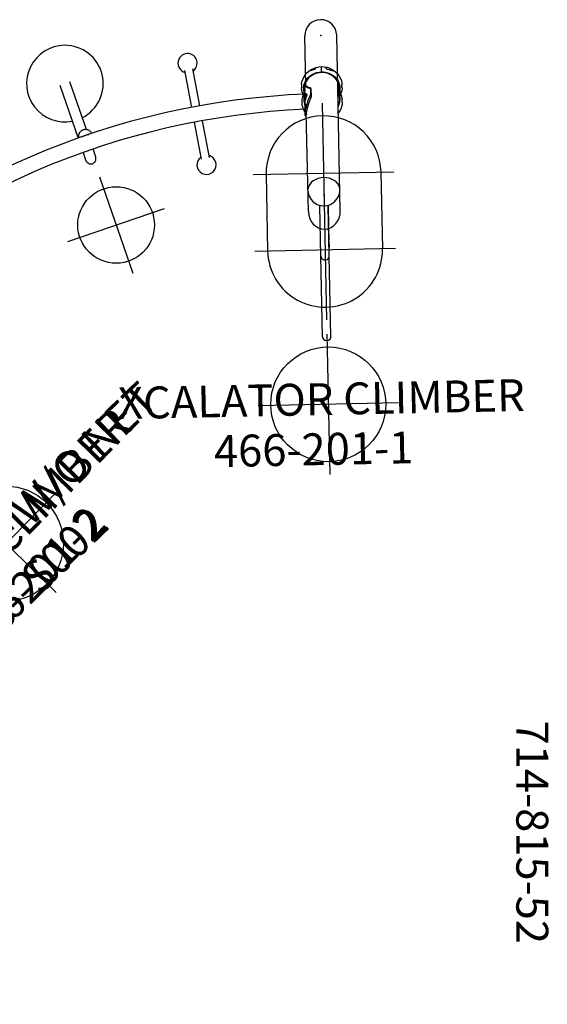
# Model space of a CAD drawing. Extents: x 4694 to 5065, y -5219 to -4883.
# Drawn here: x 4884 to 4967, y -5037 to -4883 of the extents above; entities that cross this region are included whole.
import ezdxf
from ezdxf.enums import TextEntityAlignment as Align

# ---------------------------------------------------------------- set-up
doc = ezdxf.new("R2010")
doc.units = 0
doc.header["$MEASUREMENT"] = 0
doc.linetypes.add('CENTER', pattern=[0.6, 0.375, -0.075, 0.075, -0.075])
doc.layers.get('0').update_dxf_attribs({"color": 5, "linetype": 'CONTINUOUS'})
doc.layers.add('Ft', color=1, linetype='CONTINUOUS', plot=False)
doc.layers.add('Node', color=7, linetype='CONTINUOUS', plot=False)
for name, color, linetype in [('PARTNO', 7, 'CONTINUOUS'), ('PHASE-1', 6, 'CONTINUOUS'), ('TXT', 7, 'CENTER')]:
    doc.layers.add(name, color=color, linetype=linetype)
doc.styles.add('ROMANS', font='ROMANS.SHX', dxfattribs={"height": 5})
doc.styles.add('SIMPLEX', font='simplex.shx')

# ---------------------------------------------------------------- blocks, each defined once
blk = doc.blocks.new('PARTNO')
at = {"layer": 'TXT', "style": 'ROMANS'}
blk.add_attdef('PARTNO', text='', height=5, dxfattribs=at).set_placement((0, 0), align=Align.CENTER)
blk = doc.blocks.new('27466S002')
for p, q in [((125.51, 122.53), (125.35, 130.42)), ((130.91, 103.02), (130.35, 130.52)), ((106.53, 125.03), (107.61, 119.23)), ((108.91, 119.47), (107.83, 125.27)), ((86.98, 122.71), (89.84, 114.4)), ((91.14, 115.75), (88.56, 123.25)), ((125.29, 122.04), (125.29, 121.87)), ((125.29, 122.04), (125.29, 121.87)), ((125.65, 122.54), (125.44, 122.53)), ((125.65, 122.54), (125.44, 122.53)), ((125.65, 122.54), (125.67, 122.53)), ((125.65, 122.54), (125.67, 122.53)), ((126.4, 121.08), (126.37, 122)), ((125.3, 121.46), (125.31, 121.3)), ((125.3, 121.46), (125.31, 121.3)), ((126.29, 121.45), (126.28, 121.93)), ((125.35, 119.65), (125.37, 118.79)), ((125.39, 118.39), (125.39, 118.21)), ((125.39, 118.39), (125.39, 118.21)), ((125.56, 117.73), (125.62, 117.73)), ((125.56, 117.73), (125.62, 117.73)), ((125.91, 102.92), (125.59, 118.4)), ((108.04, 116.9), (109.12, 111.1)), ((110.43, 111.35), (109.35, 117.14)), ((92.58, 111.57), (92.19, 112.7)), ((90.62, 112.15), (91.01, 111.02))]:
    blk.add_line(p, q)
at = {"flags": 128}
for points in [[(125.45, 122.53), (125.43, 122.53), (125.4, 122.51), (125.37, 122.47), (125.34, 122.4), (125.31, 122.31), (125.29, 122.2), (125.29, 122.04)], [(125.45, 122.53), (125.43, 122.53), (125.4, 122.51), (125.37, 122.47), (125.34, 122.4), (125.31, 122.31), (125.29, 122.2), (125.29, 122.04)], [(125.31, 121.66), (125.31, 121.68), (125.3, 121.76), (125.29, 121.84), (125.29, 121.91), (125.3, 122.03), (125.31, 122.1), (125.32, 122.13), (125.33, 122.14), (125.34, 122.13), (125.34, 122.11), (125.34, 122.09), (125.34, 122), (125.33, 121.87), (125.31, 121.72), (125.31, 121.64), (125.3, 121.56), (125.3, 121.49), (125.3, 121.46)], [(126.28, 121.93), (126.27, 122.01), (126.25, 122.09), (126.22, 122.15), (126.17, 122.21), (126.09, 122.25)], [(126.37, 122), (126.36, 122.08), (126.35, 122.15), (126.31, 122.22), (126.26, 122.28), (126.19, 122.32)], [(125.35, 119.61), (125.35, 119.68), (125.36, 119.86), (125.39, 120.03), (125.42, 120.2), (125.47, 120.38), (125.52, 120.55), (125.59, 120.73), (125.64, 120.91), (125.68, 121.02), (125.7, 121.13), (125.7, 121.21), (125.69, 121.27), (125.66, 121.3), (125.62, 121.31)], [(125.39, 118.59), (125.39, 118.61), (125.38, 118.69), (125.38, 118.77), (125.37, 118.84), (125.38, 118.95), (125.4, 119.03), (125.4, 119.05), (125.41, 119.06), (125.42, 119.06), (125.42, 119.04), (125.43, 119.02), (125.42, 118.93), (125.41, 118.8), (125.4, 118.65), (125.39, 118.57), (125.39, 118.49), (125.39, 118.41), (125.39, 118.39)], [(125.56, 117.73), (125.56, 117.73), (125.52, 117.75), (125.49, 117.79), (125.46, 117.85), (125.43, 117.94), (125.4, 118.05), (125.39, 118.21), (125.39, 118.34), (125.4, 118.48), (125.42, 118.61), (125.44, 118.75), (125.47, 118.89), (125.5, 119.02), (125.52, 119.12), (125.54, 119.21)], [(125.76, 119.22), (125.74, 119.11), (125.7, 118.98), (125.67, 118.85), (125.64, 118.7), (125.61, 118.55), (125.59, 118.4), (125.59, 118.22), (125.6, 118.1), (125.6, 118.08)], [(92, 115.14), (92, 115.15), (91.95, 115.25), (91.89, 115.34), (91.81, 115.43), (91.74, 115.5), (91.65, 115.56), (91.56, 115.62), (91.47, 115.66), (91.37, 115.7), (91.27, 115.72), (91.16, 115.74), (91.06, 115.75), (90.96, 115.74), (90.87, 115.73), (90.8, 115.72), (90.73, 115.7), (90.65, 115.68), (90.54, 115.64), (90.5, 115.62), (90.43, 115.58), (90.36, 115.53), (90.29, 115.48), (90.22, 115.41), (90.15, 115.34), (90.09, 115.27), (90.03, 115.18), (89.99, 115.1), (89.95, 115), (89.92, 114.91), (89.9, 114.8), (89.89, 114.7), (89.89, 114.63)], [(90.38, 114.58), (90.44, 114.62), (90.59, 114.7), (90.68, 114.74), (90.79, 114.78), (90.86, 114.81), (90.94, 114.84), (91.04, 114.87), (91.13, 114.9), (91.26, 114.94), (91.39, 114.97), (91.54, 114.98)], [(92.1, 110.4), (92.22, 110.45), (92.33, 110.52), (92.42, 110.61), (92.5, 110.71), (92.56, 110.83), (92.61, 110.96), (92.64, 111.1), (92.64, 111.25), (92.62, 111.42), (92.58, 111.57)], [(91.01, 111.02), (91.01, 111.01), (91.08, 110.85), (91.19, 110.7), (91.31, 110.57), (91.46, 110.47), (91.6, 110.4), (91.76, 110.36), (91.9, 110.36), (92.05, 110.38), (92.1, 110.4)]]:
    blk.add_lwpolyline(points, dxfattribs=at)
for centre, radius, start, end in [((127.85, 130.47), 2.5, 1.1641, 181.1641), ((87.78, 122.95), 6, 90.5521, 281.0145), ((87.78, 122.95), 6, 296.9929, 90.5672), ((106.99, 126.16), 1.5, 82.37, 254.3089), ((106.99, 126.16), 1.5, 306.7911, 82.3889), ((130.5, 0), 121.41, 92.3046, 134.4651), ((125.25, 121.47), 1.04, 327.7074, 358.865), ((125.34, 121.1), 1.06, 328.1229, 358.7175), ((130.5, 0), 119.03, 92.4691, 134.3005), ((126, 118.31), 0.413, 183.1636, 191.3608), ((126, 118.31), 0.413, 183.1636, 191.3608), ((109.96, 110.21), 1.5, 126.7575, 242.1058), ((109.96, 110.21), 1.5, 242.0675, 62.0675), ((110.02, 110.34), 1.37, 61.5948, 75.0175), ((128.36, 105.13), 3.09, 59.2002, 123.1279), ((127.67, 106.16), 1.84, 122.6464, 173.0215), ((129.01, 106.19), 1.84, 9.3066, 59.6817), ((128.34, 106.29), 2.5, 182.2496, 294.3299), ((128.34, 106.29), 2.5, 294.3299, 0.0785)]:
    blk.add_arc(centre, radius, start, end)
for centre, major_axis, ratio, start_param, end_param in [((127.24, 122.89), (1.97, 0.05), 0.38345, 3.571612, 4.083342), ((127.24, 122.89), (1.77, 0.05), 0.38345, 3.623206, 4.071575), ((127.24, 122.89), (1.77, 0.05), 0.38345, 3.623206, 4.071575), ((127.38, 117.47), (0.11, -4.3), 0.457531, 3.770639, 4.28237), ((127.38, 117.47), (0.1, -3.87), 0.457531, 3.782407, 4.230776), ((128.41, 102.97), (0.06, -2.83), 0.882948, 4.712389, 6.283185), ((128.41, 102.97), (0.06, -2.83), 0.882948, 0, 1.570796)]:
    blk.add_ellipse(centre, major_axis=major_axis, ratio=ratio, start_param=start_param, end_param=end_param)
at = {"layer": 'Ft'}
for p, q in [((128.06, 119.9), (128.75, 85.91)), ((93.2, 108.36), (98.4, 93.23)), ((117.29, 108.68), (139.28, 109.13)), ((119.29, 108.72), (119.53, 96.72)), ((137.28, 109.09), (137.53, 97.09)), ((88.24, 98.19), (103.37, 103.39)), ((117.53, 96.68), (139.53, 97.13))]:
    blk.add_line(p, q, dxfattribs=at)
blk.add_circle((95.8, 100.79), 6, dxfattribs=at)
for centre, start, end in [((128.29, 108.9), 1.1636, 181.1636), ((128.53, 96.91), 181.1636, 1.1636)]:
    blk.add_arc(centre, 9, start, end, dxfattribs=at)
at = {"layer": 'Node'}
for p in [(127.85, 130.47), (128.36, 105.51)]:
    blk.add_point(p, dxfattribs=at)
at = {"layer": 'PARTNO'}
ref = blk.add_blockref('PARTNO', (84.48, 43.26), dxfattribs=dict(at, rotation=44.00267401035904))
ref.add_attrib('PARTNO', '466-S002', dxfattribs={"height": 5, "rotation": 44.0027, "style": 'SIMPLEX'}).set_placement((84.48, 43.26), align=Align.CENTER)
at = {"layer": 'TXT', "style": 'SIMPLEX'}
blk.add_text('VELOCITY 1 - W/O NET', height=5, rotation=44.0027, dxfattribs=at).set_placement((76.33, 50.07), align=Align.MIDDLE)
blk = doc.blocks.new('274662012')
at = {"layer": 'Ft'}
for p, q in [((32.7, 11), (32.7, -11)), ((21.7, 0), (43.7, 0))]:
    blk.add_line(p, q, dxfattribs=at)
blk.add_circle((32.7, 0), 9, dxfattribs=at)
at = {"layer": 'PARTNO'}
ref = blk.add_blockref('PARTNO', (42.2, -2.44), dxfattribs=dict(at, rotation=90))
ref.add_attrib('PARTNO', '466-201-2', dxfattribs={"height": 5, "rotation": 90, "style": 'SIMPLEX'}).set_placement((42.2, -2.44), align=Align.CENTER)
at = {"layer": 'TXT', "style": 'SIMPLEX'}
blk.add_text('BUBBLE CLIMBER', height=5, rotation=90, dxfattribs=at).set_placement((32.51, -1.07), align=Align.MIDDLE)
blk = doc.blocks.new('274662011')
at = {"linetype": 'ByBlock'}
for p, q in [((-17.54, 3.17), (-17.54, 3.17)), ((-17.53, 3.17), (-17.54, 3.17)), ((-17.51, 3.18), (-17.51, 3.18)), ((-17.5, 3.18), (-17.51, 3.18)), ((-16.81, 3.18), (-16.82, 3.18)), ((-16.81, 3.18), (-16.81, 3.18)), ((-16.78, 3.17), (-16.78, 3.17)), ((-15.12, 3.17), (-15.12, 3.17)), ((-14.39, 3.18), (-14.4, 3.18)), ((-14.36, 3.17), (-14.36, 3.17)), ((-19.54, 1.81), (-19.54, 1.81)), ((-19.89, 0.75), (-20.07, 0.75)), ((-19.88, 0.76), (-19.89, 0.75)), ((-19.74, 1.21), (-19.76, 1.17)), ((4.82, 0.67), (1.63, 0.67)), ((9.4, 0.63), (1.64, 0.63)), ((4.69, 0.67), (4.69, 0.63)), ((4.82, 0.67), (4.82, 0.63)), ((5.06, 0.67), (5.06, 0.63)), ((6.93, 0.67), (5.06, 0.67)), ((6.06, 0.67), (6.06, 0.63)), ((6.93, 0.67), (6.93, 0.63)), ((7.08, 0.67), (7.08, 0.63)), ((8.08, 0.67), (7.08, 0.67)), ((8.08, 0.67), (8.08, 0.63)), ((22.11, 0.63), (9.42, 0.63)), ((-19.32, 0), (-20.24, 0)), ((-19.98, -1), (-19.95, -1)), ((-19.89, -1), (-19.95, -1)), ((-19.94, -1), (-19.94, -1)), ((-19.89, -1), (-19.89, -1.01)), ((-19.88, -1.03), (-19.87, -1.04)), ((-19.85, -1.11), (-19.87, -1.04)), ((-19.87, -1.04), (-19.87, -1.04)), ((-19.8, -1.24), (-19.8, -1.25)), ((9.4, -0.68), (1.63, -0.68)), ((22.11, -0.68), (9.42, -0.68)), ((-19.67, -1.64), (-19.67, -1.64)), ((-17.54, -3.18), (-17.53, -3.18)), ((-17.54, -3.18), (-17.54, -3.18)), ((-17.51, -3.18), (-17.5, -3.18)), ((-17.51, -3.18), (-17.51, -3.18)), ((-16.82, -3.18), (-16.81, -3.18)), ((-16.81, -3.18), (-16.81, -3.18)), ((-16.78, -3.18), (-16.78, -3.18)), ((-15.12, -3.18), (-15.12, -3.18)), ((-14.4, -3.18), (-14.39, -3.18))]:
    blk.add_line(p, q, dxfattribs=at)
for points in [[(-20.24, 0), (-20.22, 0.42), (-20.14, 0.83), (-20.01, 1.23), (-19.83, 1.6), (-19.6, 1.95), (-19.34, 2.26), (-19.04, 2.54), (-18.71, 2.77), (-18.35, 2.95), (-17.98, 3.08), (-17.59, 3.17), (-17.54, 3.17)], [(-17.51, 3.18), (-17.52, 3.18), (-17.53, 3.17)], [(-16.81, 3.17), (-16.81, 3.17), (-16.81, 3.17), (-16.82, 3.16), (-16.82, 3.16), (-16.83, 3.16), (-16.84, 3.16), (-16.85, 3.16), (-16.86, 3.16), (-16.88, 3.16), (-16.89, 3.16), (-16.91, 3.16), (-16.93, 3.15), (-16.95, 3.15), (-16.97, 3.15), (-17, 3.15), (-17.02, 3.15), (-17.05, 3.15), (-17.07, 3.15), (-17.1, 3.15), (-17.13, 3.15), (-17.16, 3.16), (-17.18, 3.16), (-17.21, 3.16), (-17.24, 3.16), (-17.27, 3.16), (-17.3, 3.16), (-17.33, 3.17), (-17.36, 3.17), (-17.39, 3.17), (-17.41, 3.17), (-17.44, 3.17), (-17.46, 3.17), (-17.48, 3.18), (-17.5, 3.18)], [(-16.82, 3.18), (-16.84, 3.18), (-16.86, 3.17), (-16.88, 3.17), (-16.91, 3.17), (-16.93, 3.17), (-16.96, 3.17), (-16.99, 3.17), (-17.02, 3.16), (-17.05, 3.16), (-17.08, 3.16), (-17.11, 3.16), (-17.14, 3.16), (-17.16, 3.16)], [(-16.78, 3.17), (-16.79, 3.17), (-16.8, 3.18), (-16.81, 3.18)], [(-16.78, 3.17), (-16.4, 3.1), (-16.02, 2.97), (-15.65, 2.79), (-15.31, 2.56), (-15.24, 2.5)], [(-15.12, 3.17), (-15.48, 3.1), (-15.86, 2.98), (-15.94, 2.93)], [(-15.08, 3.18), (-15.09, 3.18), (-15.1, 3.18), (-15.11, 3.17), (-15.12, 3.17)], [(-14.4, 3.18), (-14.42, 3.18), (-14.44, 3.17), (-14.47, 3.17), (-14.5, 3.17), (-14.53, 3.17), (-14.57, 3.17), (-14.6, 3.16), (-14.64, 3.16), (-14.68, 3.16), (-14.71, 3.16), (-14.75, 3.16), (-14.79, 3.15), (-14.82, 3.15), (-14.85, 3.15), (-14.89, 3.15), (-14.92, 3.15), (-14.94, 3.15), (-14.97, 3.15), (-14.99, 3.15), (-15.01, 3.16), (-15.03, 3.16), (-15.05, 3.16), (-15.06, 3.16), (-15.07, 3.16), (-15.08, 3.16), (-15.09, 3.16), (-15.09, 3.16), (-15.09, 3.16)], [(-14.74, 3.16), (-14.77, 3.16), (-14.8, 3.16), (-14.84, 3.16), (-14.88, 3.16), (-14.91, 3.17), (-14.95, 3.17), (-14.98, 3.17), (-15.01, 3.17), (-15.04, 3.17), (-15.06, 3.18), (-15.08, 3.18)], [(-14.36, 3.17), (-14.37, 3.17), (-14.38, 3.18), (-14.39, 3.18)], [(-12.84, 2.5), (-12.88, 2.53), (-13.21, 2.76), (-13.56, 2.95), (-13.93, 3.08), (-14.31, 3.17), (-14.36, 3.17)], [(-19.54, 1.81), (-19.54, 1.81), (-19.55, 1.79), (-19.55, 1.77), (-19.55, 1.75), (-19.56, 1.73), (-19.56, 1.7), (-19.57, 1.67), (-19.58, 1.64), (-19.59, 1.61), (-19.61, 1.57), (-19.62, 1.53), (-19.63, 1.49), (-19.65, 1.45), (-19.67, 1.41), (-19.68, 1.36), (-19.7, 1.32), (-19.72, 1.27), (-19.74, 1.21)], [(-19.42, 0), (-19.4, 0.39), (-19.32, 0.77), (-19.2, 1.13), (-19.04, 1.48), (-18.83, 1.8), (-18.58, 2.08), (-18.3, 2.33), (-18, 2.53), (-17.67, 2.68)], [(-16.78, 2.73), (-16.92, 2.73), (-17.19, 2.7), (-17.46, 2.63), (-17.72, 2.54), (-17.97, 2.42), (-18.2, 2.26), (-18.42, 2.08), (-18.62, 1.88), (-18.8, 1.65), (-18.95, 1.41), (-19.08, 1.15), (-19.18, 0.87), (-19.26, 0.59), (-19.3, 0.29), (-19.32, 0)], [(-17.67, 2.68), (-17.32, 2.79), (-16.96, 2.84), (-16.6, 2.84), (-16.24, 2.79), (-15.9, 2.68), (-15.57, 2.53), (-15.52, 2.5)], [(-15.76, 2.5), (-15.84, 2.54), (-16.1, 2.63), (-16.37, 2.7), (-16.64, 2.73), (-16.78, 2.73)], [(-14.31, 2.68), (-14.65, 2.79), (-15, 2.84), (-15.35, 2.84), (-15.66, 2.79)], [(-15.52, 2.7), (-15.31, 2.73), (-15.17, 2.73)], [(-15.17, 2.73), (-15.04, 2.73), (-14.78, 2.7), (-14.51, 2.63), (-14.26, 2.54), (-14.18, 2.5)], [(-13.95, 2.5), (-13.99, 2.53), (-14.31, 2.68)], [(-19.89, 0.75), (-19.89, 0.75), (-19.89, 0.75)], [(-19.87, 0.78), (-19.88, 0.77), (-19.88, 0.76)], [(-19.87, 0.78), (-19.84, 0.92), (-19.8, 1.05), (-19.76, 1.17)], [(22.68, -0.03), (22.63, 0.26), (22.47, 0.49), (22.24, 0.61), (22.11, 0.63)], [(-17.54, -3.18), (-17.92, -3.1), (-18.3, -2.97), (-18.67, -2.79), (-19.01, -2.56), (-19.32, -2.29), (-19.59, -1.97), (-19.82, -1.62), (-20, -1.24), (-20.14, -0.84), (-20.22, -0.42), (-20.24, 0)], [(-19.95, -1), (-19.95, -1), (-19.94, -1)], [(-19.94, -1), (-19.93, -1), (-19.93, -1), (-19.92, -1)], [(-19.9, -1), (-19.9, -1), (-19.89, -1)], [(-19.89, -1.01), (-19.88, -1.02), (-19.88, -1.03)], [(-19.8, -1.24), (-19.83, -1.17), (-19.85, -1.11)], [(-19.8, -1.25), (-19.78, -1.29), (-19.77, -1.32), (-19.76, -1.35), (-19.75, -1.38), (-19.74, -1.41), (-19.73, -1.44), (-19.72, -1.46), (-19.71, -1.49), (-19.7, -1.51), (-19.69, -1.54), (-19.69, -1.56), (-19.68, -1.58), (-19.68, -1.6), (-19.67, -1.61), (-19.67, -1.63)], [(-17.32, -2.79), (-17.67, -2.68), (-18, -2.53), (-18.3, -2.33), (-18.58, -2.08), (-18.83, -1.8), (-19.04, -1.48), (-19.2, -1.14), (-19.32, -0.77), (-19.4, -0.39), (-19.42, 0)], [(-19.32, 0), (-19.3, -0.3), (-19.26, -0.59), (-19.18, -0.87), (-19.08, -1.15), (-18.95, -1.41), (-18.8, -1.66), (-18.62, -1.88), (-18.42, -2.09), (-18.2, -2.26), (-17.97, -2.42), (-17.72, -2.54), (-17.46, -2.64), (-17.19, -2.7), (-16.92, -2.73), (-16.78, -2.74)], [(22.11, -0.68), (22.24, -0.67), (22.47, -0.54), (22.63, -0.31), (22.68, -0.03)], [(-19.67, -1.63), (-19.67, -1.64), (-19.67, -1.64)], [(-15.52, -2.5), (-15.57, -2.53), (-15.9, -2.68), (-16.24, -2.79), (-16.6, -2.84), (-16.96, -2.84), (-17.32, -2.79)], [(-15.24, -2.5), (-15.28, -2.54), (-15.61, -2.77), (-15.97, -2.95), (-16.34, -3.09), (-16.73, -3.17), (-16.78, -3.18)], [(-16.78, -2.74), (-16.64, -2.73), (-16.37, -2.7), (-16.1, -2.64), (-15.84, -2.54), (-15.76, -2.5)], [(-15.94, -2.94), (-15.92, -2.95), (-15.55, -3.08), (-15.17, -3.17), (-15.12, -3.18)], [(-15.66, -2.79), (-15.35, -2.84), (-15, -2.84), (-14.65, -2.79)], [(-15.17, -2.74), (-15.31, -2.73), (-15.52, -2.71)], [(-14.18, -2.5), (-14.26, -2.54), (-14.51, -2.64), (-14.78, -2.7), (-15.04, -2.73), (-15.17, -2.74)], [(-14.65, -2.79), (-14.31, -2.68), (-13.99, -2.53), (-13.95, -2.5)], [(-14.36, -3.18), (-14, -3.1), (-13.62, -2.98), (-13.26, -2.8), (-12.92, -2.57), (-12.85, -2.5)], [(-17.53, -3.18), (-17.52, -3.18), (-17.51, -3.18)], [(-17.5, -3.18), (-17.48, -3.18), (-17.46, -3.18), (-17.44, -3.17), (-17.41, -3.17), (-17.39, -3.17), (-17.36, -3.17), (-17.33, -3.17), (-17.3, -3.17), (-17.27, -3.16), (-17.24, -3.16), (-17.22, -3.16), (-17.19, -3.16), (-17.16, -3.16), (-17.13, -3.16), (-17.1, -3.16), (-17.07, -3.15), (-17.05, -3.15), (-17.02, -3.15), (-17, -3.15), (-16.97, -3.15), (-16.95, -3.16), (-16.93, -3.16), (-16.91, -3.16), (-16.89, -3.16), (-16.88, -3.16), (-16.86, -3.16), (-16.85, -3.16), (-16.84, -3.16), (-16.83, -3.16), (-16.82, -3.17), (-16.82, -3.17), (-16.81, -3.17), (-16.81, -3.17)], [(-17.16, -3.16), (-17.13, -3.16), (-17.1, -3.16), (-17.08, -3.16), (-17.05, -3.16), (-17.02, -3.17), (-16.99, -3.17), (-16.96, -3.17), (-16.93, -3.17), (-16.91, -3.17), (-16.88, -3.17), (-16.86, -3.18), (-16.84, -3.18), (-16.82, -3.18)], [(-16.81, -3.18), (-16.8, -3.18), (-16.79, -3.18), (-16.78, -3.18)], [(-15.12, -3.18), (-15.11, -3.18), (-15.1, -3.18), (-15.09, -3.18), (-15.08, -3.18)], [(-15.09, -3.17), (-15.09, -3.17), (-15.09, -3.17), (-15.08, -3.16), (-15.08, -3.16), (-15.07, -3.16), (-15.06, -3.16), (-15.04, -3.16), (-15.03, -3.16), (-15.01, -3.16), (-14.99, -3.16), (-14.97, -3.16), (-14.95, -3.15), (-14.92, -3.15), (-14.89, -3.15), (-14.87, -3.15), (-14.83, -3.15), (-14.8, -3.16), (-14.77, -3.16), (-14.74, -3.16), (-14.7, -3.16), (-14.67, -3.16), (-14.63, -3.16), (-14.6, -3.17), (-14.56, -3.17), (-14.53, -3.17), (-14.5, -3.17), (-14.47, -3.18), (-14.44, -3.18), (-14.42, -3.18), (-14.4, -3.18)], [(-15.08, -3.18), (-15.06, -3.18), (-15.04, -3.18), (-15.01, -3.18), (-14.98, -3.17), (-14.95, -3.17), (-14.92, -3.17), (-14.88, -3.17), (-14.85, -3.16), (-14.81, -3.16), (-14.78, -3.16), (-14.74, -3.16), (-14.74, -3.16)], [(-14.39, -3.18), (-14.38, -3.18), (-14.37, -3.18), (-14.36, -3.18)]]:
    blk.add_lwpolyline(points, dxfattribs=at)
blk.add_arc((9.42, -0.03), 0.656, 270, 90, dxfattribs=at)
at = {"layer": 'Ft'}
for p, q in [((32.7, 11), (32.7, -11)), ((21.7, 0), (43.7, 0))]:
    blk.add_line(p, q, dxfattribs=at)
blk.add_circle((32.7, 0), 9, dxfattribs=at)
at = {"layer": 'Node'}
blk.add_point((0, 0), dxfattribs=at)
at = {"layer": 'PARTNO'}
ref = blk.add_blockref('PARTNO', (42.2, -2.44), dxfattribs=dict(at, rotation=90))
ref.add_attrib('PARTNO', '466-201-1', dxfattribs={"height": 5, "rotation": 90, "style": 'SIMPLEX'}).set_placement((42.2, -2.44), align=Align.CENTER)
at = {"layer": 'TXT', "style": 'SIMPLEX'}
blk.add_text('XCALATOR CLIMBER', height=5, rotation=90, dxfattribs=at).set_placement((32.51, -1.07), align=Align.MIDDLE)
blk = doc.blocks.new('23815520')
for p, q in [((-0.66, 45.08), (-0.66, 2.92)), ((0.66, 2.93), (0.66, 45.07))]:
    blk.add_line(p, q)
for centre, radius in [((0.02, 48), 3), ((0.02, 48), 2.5), ((0.02, 0), 3), ((0.02, 0), 2.5)]:
    blk.add_circle(centre, radius)
for centre, radius, start, end in [((0, 33.07), 0.658, 180, 0), ((0, 15), 0.657, 0, 180)]:
    blk.add_arc(centre, radius, start, end)
at = {"layer": 'Node'}
for p in [(0, 48), (0, 24), (0, 0)]:
    blk.add_point(p, dxfattribs=at)
at = {"layer": 'PARTNO'}
ref = blk.add_blockref('PARTNO', (18.78, 24.04), dxfattribs=dict(at, rotation=90))
ref.add_attrib('PARTNO', '714-815-52', dxfattribs={"height": 5, "rotation": 90, "style": 'SIMPLEX'}).set_placement((18.78, 24.04), align=Align.CENTER)
at = {"layer": 'TXT', "style": 'SIMPLEX'}
blk.add_text('END LADDER', height=5, rotation=90, dxfattribs=at).set_placement((10.78, 24.04), align=Align.CENTER)

msp = doc.modelspace()

# ---------------------------------------------------------------- block references
at = {"layer": 'PHASE-1'}
msp.add_blockref('27466S002', (4803.24, -5015.8), dxfattribs=at)
for name, p, rotation in [('274662011', (4931.6, -4910.43), 271.1640607169246), ('274662012', (4858.43, -4942.07), 315.6055840198839), ('23815520', (4980.5, -4986.17), 180)]:
    msp.add_blockref(name, p, dxfattribs=dict(at, rotation=rotation))

doc.saveas('drawing.dxf')
